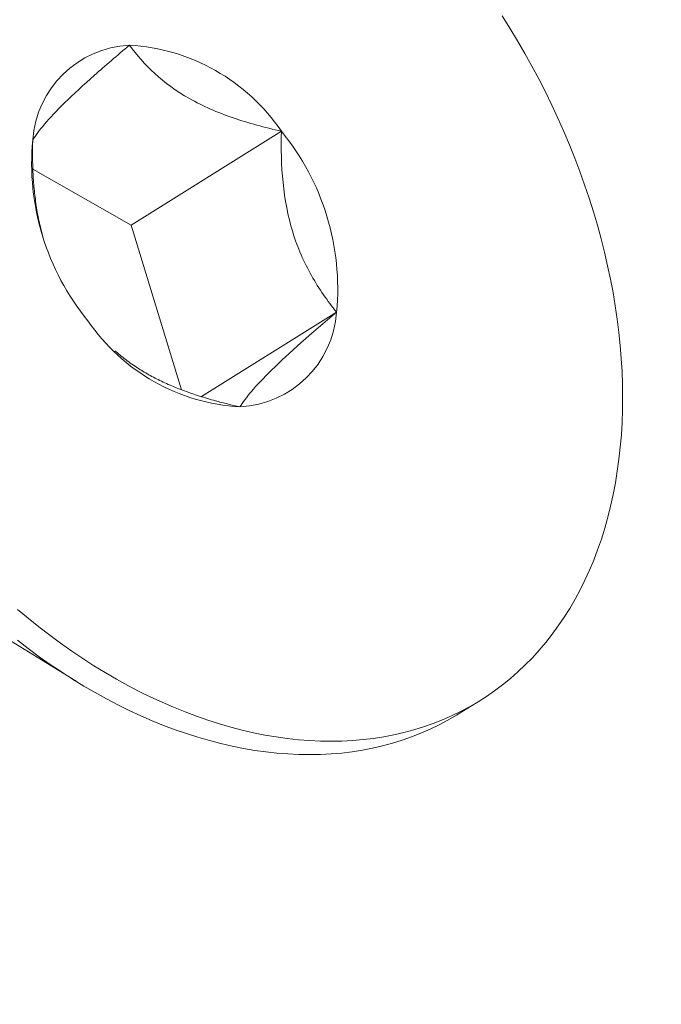
# Model space of a CAD drawing. Extents: x -107 to 98, y -58 to 64.
# Drawn here: x 86 to 86, y 7 to 8 of the extents above; entities that cross this region are included whole.
import ezdxf

# ---------------------------------------------------------------- set-up
doc = ezdxf.new("R2010")
doc.units = 0
doc.header["$LTSCALE"] = 0.1
doc.header["$MEASUREMENT"] = 0
doc.layers.get('0').update_dxf_attribs({"linetype": 'CONTINUOUS', "lineweight": 13})
doc.layers.get('DEFPOINTS').update_dxf_attribs({"linetype": 'CONTINUOUS'})
doc.layers.add('TEXT', color=7, linetype='CONTINUOUS', lineweight=13)
doc.styles.add('ROMAND', font='romand.shx', dxfattribs={"oblique": 15})
doc.dimstyles.new('ROMAND', dxfattribs={"dimscale": 7.5, "dimtxt": 0.125, "dimasz": 0.125, "dimexe": 0.0625, "dimexo": 0.0625, "dimgap": 0.0625, "dimtad": 0, "dimtih": 1, "dimtoh": 1, "dimdec": 3, "dimzin": 0, "dimdsep": 46, "dimlunit": 4, "dimtxsty": 'ROMAND', "dimcen": 0, "dimadec": 0, "dimazin": 0, "dimtfac": 1, "dimtdec": 3, "dimtofl": 0, "dimtmove": 0, "dimatfit": 3, "dimfxl": 0, "dimtolj": 1, "dimtzin": 0, "dimarcsym": 0})

# ---------------------------------------------------------------- blocks, each defined once
blk = doc.blocks.new('*D19')
at = {"layer": 'DEFPOINTS', "color": 0}
for p in [(85.92521220262722, 12.41532410919879), (85.92521220262722, 12.1300407842638)]:
    blk.add_point(p, dxfattribs=at)
at = {"layer": 'TEXT', "color": 0, "lineweight": -2}
for p, q in [((86.86271220262722, 14.29032410919879), (85.92521220262722, 14.29032410919879)), ((85.92521220262722, 14.29032410919879), (85.92521220262722, 13.35282410919879))]:
    blk.add_line(p, q, dxfattribs=at)
at = {"layer": 'TEXT', "color": 0}
blk.add_solid([(85.76896220262722, 13.35282410919879), (86.08146220262722, 13.35282410919879), (85.92521220262722, 12.41532410919879)], dxfattribs=at)
at = {"layer": 'TEXT', "color": 0, "insert": (93.37822296676751, 14.29032410919881), "char_height": 0.9375, "attachment_point": 5, "style": 'ROMAND'}
blk.add_mtext('\\A1;(4) #10-24x 1" \\PS.S. FLAT HEAD\\PSOCKET CAP\\PSCREW', dxfattribs=at)
blk = doc.blocks.new('*D45')
at = {"layer": 'DEFPOINTS', "color": 0}
for p in [(73.68475861967146, -1.772064291464126), (71.67768426762113, -3.370561214809825)]:
    blk.add_point(p, dxfattribs=at)
at = {"layer": 'TEXT', "color": 0, "lineweight": -2}
for p, q in [((77.5758386672478, 1.326913819729739), (74.41809799227946, -1.188009829463439)), ((78.51333866724796, 1.326913819729739), (77.5758386672478, 1.326913819729739))]:
    blk.add_line(p, q, dxfattribs=at)
at = {"layer": 'TEXT', "color": 0}
blk.add_solid([(74.320755581946, -1.065786600695446), (74.51544040261291, -1.310233058231439), (73.68475861967146, -1.772064291464126)], dxfattribs=at)
at = {"layer": 'TEXT', "color": 0, "insert": (86.04644892398022, 1.326913819729747), "char_height": 0.9375, "attachment_point": 5, "style": 'ROMAND'}
blk.add_mtext('\\A1;\\A1;{\\H0.7X;\\S5/16;}"-18x 2\\A1;{\\H0.7X;\\S1/2;}"\\PS.S. CUP POINT\\PSET SCREW w/ (2)\\P\\A1;{\\H0.7X;\\S5/16;}"-18 HEX NUTS', dxfattribs=at)

msp = doc.modelspace()

# ---------------------------------------------------------------- linework, layer by layer
at = {"color": 8}
for p, q in [((85.95544083858675, 7.72374918648957), (86.0106351555562, 7.758225140788696)), ((85.95544083858675, 7.72374918648957), (85.91924461157373, 7.744252242717181)), ((85.97395294246456, 7.66316903040719), (85.95544083858675, 7.72374918648957)), ((85.98121040186192, 7.660660353629723), (86.03095422128621, 7.691731770748348))]:
    msp.add_line(p, q, dxfattribs=at)
for p, q in [((85.8796634295968, 7.590229216857523), (85.93512696973465, 7.5560101446153)), ((86.07605126256897, 7.544173332570153), (86.08393616499319, 7.549098468898592))]:
    msp.add_line(p, q)
at = {"flags": 128}
for points in [[(85.91355282204375, 7.582441243364059), (85.91747111866522, 7.579177228352961), (85.92142889130918, 7.576012047113139), (85.92542342751608, 7.572947868901736), (85.92945198963014, 7.569986793753387), (85.93351181667629, 7.567130851041128), (85.93760012625177, 7.564381998085437), (85.94171411643345, 7.561742118812802), (85.94585096769794, 7.559213022464633), (85.95000784485404, 7.556796442357196), (85.95418189898578, 7.554494034693832), (85.95837026940501, 7.552307377429727), (85.96257008561173, 7.550237969190533), (85.96677846926184, 7.548287228245314), (85.9709925361393, 7.546456491534443), (85.97520939813319, 7.544747013753437), (85.97942616521692, 7.543159966492965), (85.98363994742908, 7.541696437435945), (85.9878478568537, 7.540357429612101), (85.99204700959984, 7.539143860710482), (85.99623452777809, 7.538056562450635), (86.00040754147255, 7.537096280012435), (86.0045631907081, 7.536263671525518), (86.0086986274103, 7.535559307618129), (86.01281101735754, 7.534983671026154), (86.01689754212299, 7.534537156262132), (86.02095540100686, 7.534220069344968), (86.02498181295522, 7.534032627590193), (86.02897401846656, 7.533974959461048), (86.03292928148261, 7.534047104480379), (86.03684489126368, 7.534249013203606), (86.0407181642463, 7.534580547252517), (86.04454644588282, 7.53504147941031), (86.04832711246007, 7.535631493777075), (86.05205757289815, 7.536350185986421), (86.05573527052576, 7.537197063482637), (86.05935768483266, 7.538171545858177), (86.06292233319704, 7.539272965251499), (86.06642677258691, 7.540500566804766), (86.06986860123465, 7.541853509181209), (86.07324546028275, 7.543330865141655), (86.07655503540076, 7.544931622180172), (86.07979505837119, 7.546654683217838), (86.08296330864414, 7.548498867354667), (86.0860576148591, 7.550462910679002), (86.08907585633318, 7.552545467133626), (86.09201596451442, 7.554745109438386), (86.09487592439956, 7.55706033006831), (86.09765377591498, 7.559489542286826), (86.10034761525998, 7.562031081233243), (86.10295559621153, 7.564683205063716), (86.10547593138995, 7.56744409614501), (86.10790689348323, 7.570311862300315), (86.11024681643153, 7.57328453810598), (86.11249409656841, 7.576360086238452), (86.11464719372037, 7.579536398870687), (86.11670463226221, 7.582811299116671), (86.1186650021283, 7.586182542523375), (86.12052695977906, 7.58964781860891), (86.12228922912169, 7.593204752446212), (86.12395060238481, 7.59685090629047), (86.12550994094619, 7.600583781249952), (86.12696617611311, 7.604400818998641), (86.1283183098547, 7.608299403529529), (86.12956541548596, 7.61227686294751), (86.13070663830314, 7.616330471300586), (86.131741196169, 7.620457450448058), (86.13266838004927, 7.624654971964588), (86.13348755449852, 7.628920159078589), (86.13419815809533, 7.633250088643848), (86.1347997038277, 7.637641793142961), (86.13529177942604, 7.642092262721008), (86.13567404764649, 7.646598447248451), (86.13594624650142, 7.651157258411516), (86.13610818943926, 7.655765571828724), (86.13615976547254, 7.660420229192269), (86.13610093925354, 7.665118040432489), (86.13593175109884, 7.669855785904247), (86.13565231696157, 7.674630218593421), (86.13526282835193, 7.679438066342342), (86.13476355220587, 7.684276034092335), (86.13415483070241, 7.68914080614195), (86.13343708102883, 7.694029048419424), (86.13261079509493, 7.698937410767684), (86.13167653919578, 7.70386252924034), (86.13063495362377, 7.708801028407223), (86.12948675222952, 7.713749523667673), (86.12823272193299, 7.718704623570247), (86.12687372218386, 7.723662932136946), (86.12541068437275, 7.728621051190785), (86.12384461119262, 7.733575582684608), (86.12217657595181, 7.738523131030021), (86.12040772183838, 7.74346030542452), (86.11853926113656, 7.748383722175404), (86.11657247439598, 7.753290007018748), (86.11450870955406, 7.758175797431988), (86.11234938101211, 7.763037744938444), (86.11009596866609, 7.767872517402168), (86.10775001689223, 7.772676801311562), (86.10531313348866, 7.777447304050469), (86.10278698857354, 7.78218075615456), (86.10017331344051, 7.786873913552256), (86.09747389937189, 7.791523559787862), (86.09469059641123, 7.796126508226109), (86.0918253120953, 7.80067960423608)], [(85.91354398888501, 7.5710869107847), (85.91753852509186, 7.568022732573283), (85.92156708720597, 7.565061657424948), (85.92562691425206, 7.56220571471269), (85.9297152238276, 7.559456861756985), (85.93382921400922, 7.556816982484349), (85.93796606527377, 7.554287886136166), (85.94212294242988, 7.551871306028758), (85.94629699656161, 7.549568898365393), (85.95048536698079, 7.547382241101289), (85.95468518318756, 7.545312832862095), (85.95889356683762, 7.543362091916862), (85.96310763371508, 7.541531355206004), (85.96732449570897, 7.539821877424998), (85.97154126279275, 7.538234830164527), (85.97575504500486, 7.536771301107507), (85.97996295442948, 7.535432293283648), (85.98416210717568, 7.534218724382043), (85.98834962535386, 7.533131426122168), (85.99252263904833, 7.532171143683982), (85.99667828828387, 7.531338535197065), (86.00081372498613, 7.530634171289691), (86.00492611493331, 7.530058534697702), (86.00901263969882, 7.52961201993368), (86.01307049858264, 7.529294933016516), (86.01709691053105, 7.529107491261755), (86.02108911604239, 7.52904982313261), (86.02504437905844, 7.529121968151941), (86.02895998883946, 7.529323876875139), (86.03283326182213, 7.529655410924079), (86.03666154345859, 7.530116343081872), (86.04044221003585, 7.530706357448622), (86.04417267047398, 7.531425049657983), (86.04785036810154, 7.532271927154198), (86.05147278240844, 7.533246409529738), (86.05503743077281, 7.53434782892306), (86.05854187016268, 7.535575430476314), (86.06198369881042, 7.536928372852742), (86.06536055785858, 7.538405728813217), (86.06867013297659, 7.540006485851734), (86.07191015594702, 7.5417295468894), (86.07507840621992, 7.543573731026228), (86.07605126256897, 7.544173332570153)]]:
    msp.add_lwpolyline(points, dxfattribs=at)
for centre, radius, start, end in [((85.9566247535771, 7.752396077985011), 0.0375304658606444, 92.86045374137865, 175.9587049371119), ((85.95057277196116, 7.717346318855554), 0.07265375424405922, 34.23944022757396, 86.70250120616313), ((85.94014438692989, 7.700333310302888), 0.09121629513703586, 354.5890672086752, 39.39517551537202), ((86.0099974410038, 7.746439514326589), 0.09121629513702362, 174.5890672086732, 219.3951755153756), ((85.99956905597253, 7.729426505773915), 0.07265375424405986, 214.2394402275736, 266.7025012061599), ((85.99351707435665, 7.694376746644458), 0.03753046586064711, 272.8604537413786, 355.9587049371074)]:
    msp.add_arc(centre, radius, start, end)
at = {"color": 8}
for points, knots in [([(85.95475184823687, 7.789879782355101), (85.95022274839243, 7.786064420551838), (85.94589308314715, 7.782351379708899), (85.93788054833863, 7.77525713991804), (85.93414536228977, 7.771821559324323), (85.92480639035301, 7.76268196182852), (85.92125630694426, 7.758317569080518), (85.91918760664754, 7.755041053881115)], [0, 0, 0, 0, 0.2500000000000001, 0.2500000000000001, 0.5000000000000001, 0.5000000000000001, 1, 1, 1, 1]), ([(86.0106351555562, 7.758225140788696), (86.00451849351589, 7.759605015909983), (85.99856545160412, 7.761204413485004), (85.9871900118768, 7.765115152178197), (85.98168036568018, 7.767486424950491), (85.9670199784835, 7.775760956564767), (85.96001439729139, 7.782704548929473), (85.95475184823687, 7.789879782355086)], [0, 0, 0, 0, 0.2499999999999999, 0.2499999999999999, 0.4999999999999999, 0.4999999999999999, 1, 1, 1, 1]), ([(86.0106351555562, 7.758225140788696), (86.01047369253956, 7.751989904604088), (86.01060808439269, 7.745614759576441), (86.01187060581032, 7.733168653356159), (86.01300354741659, 7.727079675663148), (86.01658215270777, 7.71537076149086), (86.01893070954549, 7.71005796304712), (86.02447508384671, 7.700252969825797), (86.02764949359067, 7.695792804485677), (86.03095422128621, 7.691731770748348)], [0, 0, 0, 0, 0.25, 0.25, 0.5, 0.5, 0.75, 0.75, 1, 1, 1, 1]), ([(85.91918760664754, 7.755041053881115), (85.91916657581618, 7.754067276214457), (85.9191245026094, 7.752119186359167), (85.91912039613305, 7.749190788758028), (85.91916496219238, 7.746258122928168), (85.9192691023473, 7.743259243412155), (85.91944136777033, 7.740197773210937), (85.91969329949774, 7.737074459941994), (85.92002763538852, 7.733956808473039), (85.92045366433013, 7.730831594484442), (85.92097724380557, 7.727707932960442), (85.92161152923933, 7.724592277301127), (85.9222555064531, 7.721851368849272), (85.92273462608875, 7.720176014198643), (85.92292566253144, 7.719508010282965)], [0, 0, 0, 0, 0.08102523223676168, 0.1620949405064776, 0.2433202215315134, 0.3246085747981219, 0.4112322085849682, 0.4979624979467105, 0.5850623798453866, 0.6723092085622603, 0.7613261787468159, 0.8505422567483054, 0.9404076279111856, 1, 1, 1, 1]), ([(85.99538997969682, 7.656893042274376), (85.99641826582894, 7.658521695369529), (85.99777135792357, 7.660375483203353), (86.0015309355303, 7.664813203878168), (86.00400738639672, 7.667462542354826), (86.01329644592727, 7.676570963129393), (86.021842603518, 7.684056047184583), (86.03095422128621, 7.691731770748348)], [0, 0, 0, 0, 0.2499999999999999, 0.2499999999999999, 0.4999999999999999, 0.4999999999999999, 1, 1, 1, 1]), ([(85.94942240571191, 7.67755583991358), (85.95001747385248, 7.677032664415762), (85.95128111833071, 7.675921686052305), (85.95335908881617, 7.674275153450765), (85.95562543916776, 7.672613650618601), (85.95790454105344, 7.671086934091974), (85.96017466561278, 7.669690704005433), (85.96241349489657, 7.668416631249727), (85.96473242914527, 7.667195045072035), (85.9671521779162, 7.666015943088397), (85.96967100053291, 7.664883483802129), (85.97228304865564, 7.663798226634469), (85.9749523441331, 7.662771620222642), (85.97770360120302, 7.66179109754431), (85.98053205589741, 7.660857198321679), (85.98343227303809, 7.6599680746845), (85.98686723886175, 7.658989662600248), (85.9908473569347, 7.657945538441268), (85.9938757348977, 7.657243882951747), (85.99538997969682, 7.656893042274376)], [0, 0, 0, 0, 0.05430496531884271, 0.1153181709562306, 0.1762761069834484, 0.237134448541917, 0.2894153498747448, 0.3417515991013633, 0.3940889490442223, 0.4463713529369793, 0.5003873204777447, 0.5544531414776057, 0.6085282144383775, 0.6625568095380363, 0.7185364159674443, 0.774535908988059, 0.8305218129745331, 0.9152577827420767, 1, 1, 1, 1])]:
    msp.add_open_spline(points, degree=3, knots=knots, dxfattribs=at)

# ---------------------------------------------------------------- dimensions: what is measured, and where the dimension line sits
at = {"layer": 'TEXT'}
dim = msp.add_diameter_dim_2p(p1=(85.92521220262722, 12.1300407842638), p2=(85.92521220262722, 12.41532410919879), text='(4) #10-24x 1" \\PS.S. FLAT HEAD\\PSOCKET CAP\\PSCREW', dimstyle='ROMAND', dxfattribs=at)
dim.commit()
dim.dimension.update_dxf_attribs({"geometry": '*D19', "text_midpoint": (93.37822296676751, 14.29032410919881)})
dim = msp.add_diameter_dim_2p(p1=(71.67768426762113, -3.370561214809825), p2=(73.68475861967146, -1.772064291464126), text='\\A1;{\\H0.7X;\\S5/16;}"-18x 2\\A1;{\\H0.7X;\\S1/2;}"\\PS.S. CUP POINT\\PSET SCREW w/ (2)\\P\\A1;{\\H0.7X;\\S5/16;}"-18 HEX NUTS', dimstyle='ROMAND', dxfattribs=at)
dim.commit()
dim.dimension.update_dxf_attribs({"geometry": '*D45', "text_midpoint": (86.04644892398022, 1.326913819729747), "dimtype": 163})

doc.saveas('drawing.dxf')
